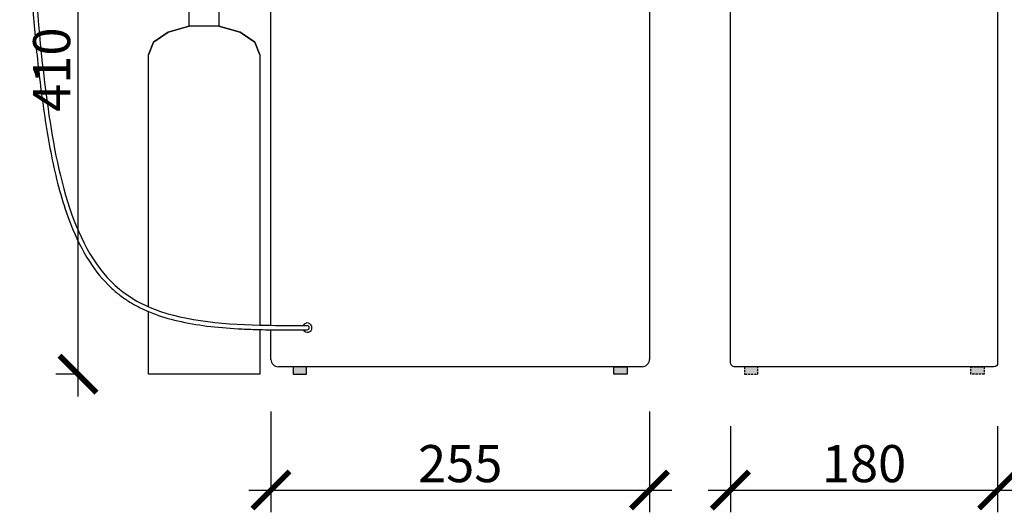
# Model space of a CAD drawing. Units: millimetres. Extents: x -8764 to 1640, y -243 to 4425.
# Drawn here: x -6590 to -5927, y -113 to 219 of the extents above; entities that cross this region are included whole.
import ezdxf

# ---------------------------------------------------------------- set-up
doc = ezdxf.new("R2010")
doc.units = ezdxf.units.MM
doc.linetypes.add('Hidden 1_5', pattern=[2.2, 1.5, -0.7])
doc.layers.get('0').update_dxf_attribs({"lineweight": 25})
doc.layers.get('Defpoints').update_dxf_attribs({"lineweight": 25})
for name, color, linetype, lineweight in [('A-ANNO-DIMS', 7, 'Continuous', 18), ('A-DETL', 7, 'Hidden 1_5', 25), ('M-EQPM', 7, 'Continuous', 25)]:
    doc.layers.add(name, color=color, linetype=linetype, lineweight=lineweight)
doc.styles.add('Arial_0', font='arial.ttf')
doc.dimstyles.new('Diagonal_-_2_5mm_Arial', dxfattribs={"dimscale": 0, "dimtxt": 2.5, "dimasz": 2.5, "dimexe": 1.5, "dimexo": 3.5, "dimgap": 0.5, "dimtad": 1, "dimdec": 0, "dimzin": 0, "dimdsep": 46, "dimtxsty": 'Arial_0', "dimblk": 'ARCHTICK', "dimcen": 1.5, "dimdle": 1.5, "dimazin": 0, "dimtfac": 1, "dimtdec": 0, "dimtix": 1, "dimtmove": 1, "dimatfit": 3, "dimfxl": 5, "dimfxlon": 1, "dimtvp": 1, "dimtfill": 1, "dimtolj": 1, "dimtzin": 0, "dimarcsym": 2})

# ---------------------------------------------------------------- blocks, each defined once
blk = doc.blocks.new('_ArchTick')
at = {"color": 0, "linetype": 'ByBlock', "const_width": 0.15}
blk.add_lwpolyline([(-0.5, -0.5), (0.5, 0.5)], dxfattribs=at)
blk = doc.blocks.new('*D60')
at = {"layer": 'A-ANNO-DIMS', "color": 0, "lineweight": -2, "transparency": 16777216}
for p, q in [((-6551.12, 404.96), (-6551.12, -35.04)), ((-6451.12, 389.96), (-6566.12, 389.96)), ((-6551.05, -20.04), (-6566.12, -20.04))]:
    blk.add_line(p, q, dxfattribs=at)
at = {"layer": 'Defpoints', "color": 0, "transparency": 16777216}
for p in [(-6416.12, 389.96), (-6551.12, -20.04), (-6516.05, -20.04)]:
    blk.add_point(p, dxfattribs=at)
at = {"layer": 'A-ANNO-DIMS', "color": 0, "lineweight": -2, "transparency": 16777216, "xscale": 25, "yscale": 25, "zscale": 25}
for p, rotation in [((-6551.12, 389.96), 90), ((-6551.12, -20.04), 270)]:
    blk.add_blockref('_ArchTick', p, dxfattribs=dict(at, rotation=rotation))
at = {"layer": 'A-ANNO-DIMS', "color": 0, "transparency": 16777216, "insert": (-6568.88, 184.96), "char_height": 25, "width": 67.8462, "attachment_point": 5, "rotation": 90, "style": 'Arial_0', "bg_fill": 3, "box_fill_scale": 1.1, "bg_fill_color": 256, "bg_fill_true_color": 13158600, "bg_fill_transparency": 0}
blk.add_mtext('\\A1;410', dxfattribs=at)
blk = doc.blocks.new('*D61')
at = {"layer": 'A-ANNO-DIMS', "color": 0, "lineweight": -2, "transparency": 16777216}
for p, q in [((-6111.59, -55.04), (-6111.59, -112.99)), ((-5931.59, -55.04), (-5931.59, -112.99)), ((-6126.59, -97.99), (-5916.59, -97.99))]:
    blk.add_line(p, q, dxfattribs=at)
at = {"layer": 'Defpoints', "color": 0, "transparency": 16777216}
for p in [(-6111.59, -20.04), (-5931.59, -20.04), (-5931.59, -97.99)]:
    blk.add_point(p, dxfattribs=at)
at = {"layer": 'A-ANNO-DIMS', "color": 0, "lineweight": -2, "transparency": 16777216, "xscale": 25, "yscale": 25, "zscale": 25, "rotation": 180}
blk.add_blockref('_ArchTick', (-6111.59, -97.99), dxfattribs=at)
at = {"layer": 'A-ANNO-DIMS', "color": 0, "lineweight": -2, "transparency": 16777216, "xscale": 25, "yscale": 25, "zscale": 25}
blk.add_blockref('_ArchTick', (-5931.59, -97.99), dxfattribs=at)
at = {"layer": 'A-ANNO-DIMS', "color": 0, "transparency": 16777216, "insert": (-6021.59, -80.22), "char_height": 25, "width": 67.8462, "attachment_point": 5, "style": 'Arial_0', "bg_fill": 3, "box_fill_scale": 1.1, "bg_fill_color": 256, "bg_fill_true_color": 13158600, "bg_fill_transparency": 0}
blk.add_mtext('\\A1;180', dxfattribs=at)
blk = doc.blocks.new('*D62')
at = {"layer": 'A-ANNO-DIMS', "color": 0, "lineweight": -2, "transparency": 16777216}
for p, q in [((-6421.12, -45.04), (-6421.12, -112.99)), ((-6166.12, -45.04), (-6166.12, -112.99)), ((-6436.12, -97.99), (-6151.12, -97.99))]:
    blk.add_line(p, q, dxfattribs=at)
at = {"layer": 'Defpoints', "color": 0, "transparency": 16777216}
for p in [(-6421.12, -10.04), (-6166.12, -10.04), (-6166.12, -97.99)]:
    blk.add_point(p, dxfattribs=at)
at = {"layer": 'A-ANNO-DIMS', "color": 0, "lineweight": -2, "transparency": 16777216, "xscale": 25, "yscale": 25, "zscale": 25, "rotation": 180}
blk.add_blockref('_ArchTick', (-6421.12, -97.99), dxfattribs=at)
at = {"layer": 'A-ANNO-DIMS', "color": 0, "lineweight": -2, "transparency": 16777216, "xscale": 25, "yscale": 25, "zscale": 25}
blk.add_blockref('_ArchTick', (-6166.12, -97.99), dxfattribs=at)
at = {"layer": 'A-ANNO-DIMS', "color": 0, "transparency": 16777216, "insert": (-6293.62, -80.22), "char_height": 25, "width": 67.8462, "attachment_point": 5, "style": 'Arial_0', "bg_fill": 3, "box_fill_scale": 1.1, "bg_fill_color": 256, "bg_fill_true_color": 13158600, "bg_fill_transparency": 0}
blk.add_mtext('\\A1;255', dxfattribs=at)
blk = doc.blocks.new('BoilerBack')
at = {"true_color": 0xc7c8ca}
h = blk.add_hatch(color=9, dxfattribs=at)
h.dxf.hatch_style = 1
h.paths.add_polyline_path([(-137.78, 332.5), (-137.78, 340), (-147.28, 340), (-147.28, 332.5)])
h = blk.add_hatch(color=9, dxfattribs=at)
h.dxf.hatch_style = 1
h.paths.add_polyline_path([(-33.76, 332.5), (-33.76, 340), (-43.26, 340), (-43.26, 332.5)])
h = blk.add_hatch(color=9, dxfattribs=at)
h.dxf.hatch_style = 1
h.paths.add_polyline_path([(-4.55, 332.5), (-4.55, 340), (-16.55, 340), (-16.55, 332.5)])
h = blk.add_hatch(color=9, dxfattribs=at)
h.dxf.hatch_style = 1
h.paths.add_polyline_path([(-162.05, 0), (-162.05, 5), (-171.05, 5), (-171.05, 0)])
h = blk.add_hatch(color=9, dxfattribs=at)
h.dxf.hatch_style = 1
h.paths.add_polyline_path([(-9.55, 0), (-9.55, 5), (-18.55, 5), (-18.55, 0)])
for points in [[(-147.28, 332.5), (-137.78, 332.5), (-137.78, 340), (-147.28, 340)], [(-43.26, 332.5), (-33.76, 332.5), (-33.76, 340), (-43.26, 340)], [(-16.55, 332.5), (-4.55, 332.5), (-4.55, 340), (-16.55, 340)], [(-171.05, 0), (-162.05, 0), (-162.05, 5), (-171.05, 5)], [(-9.55, 0), (-18.55, 0), (-18.55, 5), (-9.55, 5)]]:
    blk.add_lwpolyline(points, close=True)
at = {"layer": 'M-EQPM'}
for p, q in [((-3.05, 332.5), (-177.55, 332.5)), ((-180.05, 330), (-180.05, 7.5)), ((0, 8.05), (-0.05, 329.5)), ((-177.55, 5), (-3.05, 5))]:
    blk.add_line(p, q, dxfattribs=at)
for centre, radius, start, end in [((-177.55, 330), 2.5, 90, 180), ((-3.05, 329.5), 3, 0.00875, 90), ((-177.55, 7.5), 2.5, 180, 270), ((-3.05, 8.05), 3.05, 270, 0.01237), ((-3.05, 8.05), 3.05, 347.08813, 349.60774)]:
    blk.add_arc(centre, radius, start, end, dxfattribs=at)

msp = doc.modelspace()

# ---------------------------------------------------------------- linework, layer by layer
at = {"layer": 'M-EQPM'}
for centre, radius, start, end in [((-6396.64, 11.31), 3.16, 208.78922, 152.13556), ((-6396.85, 11.29), 1.51, 276.58547, 83.58169)]:
    msp.add_arc(centre, radius, start, end, dxfattribs=at)

# ---------------------------------------------------------------- dimensions: what is measured, and where the dimension line sits
at = {"layer": 'A-ANNO-DIMS'}
for base, p1, p2, angle, override, picture, middle in [((-6551.12, -20.04), (-6416.12, 389.96), (-6516.05, -20.04), 90, {"dimscale": 10, "dimpost": '<>', "dimfxl": 385}, '*D60', (-6568.88, 184.96)), ((-5931.59, -97.99), (-6111.59, -20.04), (-5931.59, -20.04), 180, {"dimscale": 10, "dimpost": '<>', "dimfxl": 180}, '*D61', (-6021.59, -80.22))]:
    dim = msp.add_linear_dim(base=base, p1=p1, p2=p2, angle=angle, dimstyle='Diagonal_-_2_5mm_Arial', override=override, dxfattribs=at)
    dim.commit()
    dim.dimension.update_dxf_attribs({"geometry": picture, "text_midpoint": middle})

# ---------------------------------------------------------------- next in the draw order: linework, layer by layer
at = {"layer": 'M-EQPM'}
for p, q in [((-6421.12, 12.88), (-6421.12, 315.9)), ((-6476.12, 214.23), (-6476.12, 223.94)), ((-6456.12, 223.94), (-6456.12, 214.23)), ((-6456.12, 214.23), (-6476.12, 214.23)), ((-6503.62, 25.42), (-6503.62, 194.96)), ((-6428.62, 194.96), (-6428.62, 13.02)), ((-6503.62, -20.04), (-6503.62, 22.16))]:
    msp.add_line(p, q, dxfattribs=at)
at = {"layer": 'M-EQPM', "flags": 128}
for points in [[(-6476.12, 214.23), (-6490.38, 210.21), (-6500.15, 203.36), (-6503.62, 194.96)], [(-6503.62, 194.96), (-6500.15, 203.36), (-6490.38, 210.21), (-6476.12, 214.23)], [(-6456.12, 214.23), (-6441.86, 210.21), (-6432.09, 203.36), (-6428.62, 194.96)], [(-6428.62, 194.96), (-6432.09, 203.36), (-6441.86, 210.21), (-6456.12, 214.23)]]:
    msp.add_lwpolyline(points, dxfattribs=at)
at = {"layer": 'M-EQPM'}
for points, knots in [([(-6457.37, 478.88), (-6457.36, 478.34), (-6457.34, 477.82), (-6457.28, 476.27), (-6457.24, 475.27), (-6457.17, 472.85), (-6457.16, 471.48), (-6457.35, 468.85), (-6457.55, 467.6), (-6458.28, 465.14), (-6458.81, 463.92), (-6460.39, 461.37), (-6461.46, 460.04), (-6463.68, 457.89), (-6464.56, 457.12), (-6466.56, 455.54), (-6467.68, 454.72), (-6471.88, 451.87), (-6475.48, 449.75), (-6483.57, 445.4), (-6488.05, 443.17), (-6497.6, 438.63), (-6502.67, 436.33), (-6517.4, 429.73), (-6527.39, 425.37), (-6544.21, 417.67), (-6551.24, 414.32), (-6562.11, 408.62), (-6566.28, 406.26), (-6572.39, 402.37), (-6574.59, 400.83), (-6578.15, 398.04), (-6579.58, 396.78), (-6582.13, 394.27), (-6583.25, 393.01), (-6585.84, 389.67), (-6587.07, 387.58), (-6588.9, 383.43), (-6589.49, 381.36), (-6590.22, 377.33), (-6590.36, 375.36), (-6590.38, 371.54), (-6590.28, 369.7), (-6590.09, 367.21), (-6590.04, 366.52), (-6589.93, 365.15), (-6589.88, 364.46), (-6589.73, 362.42), (-6589.62, 361.06), (-6589.32, 356.99), (-6589.13, 354.3), (-6588.57, 346.26), (-6588.23, 340.97), (-6587.27, 325.24), (-6586.71, 314.96), (-6585.11, 284.48), (-6584.16, 264.63), (-6582.43, 237.98), (-6581.97, 231.37), (-6580.41, 211.4), (-6579.16, 197.89), (-6576.81, 177.31), (-6575.96, 170.54), (-6573.15, 149.89), (-6570.9, 135.63), (-6564.88, 107.68), (-6561.11, 93.99), (-6552.53, 72.11), (-6548.28, 63.43), (-6539.06, 49.22), (-6534.36, 43.41), (-6527.05, 36.51), (-6524.99, 34.76), (-6520.7, 31.49), (-6518.48, 29.98), (-6512.57, 26.34), (-6508.77, 24.39), (-6504.82, 22.67), (-6504.82, 22.67), (-6504.81, 22.67), (-6504.81, 22.66), (-6504.42, 22.49), (-6504.02, 22.32), (-6503.62, 22.15)], [4.716144, 4.716144, 4.716144, 4.716144, 6.160641, 6.160641, 9.049635, 9.049635, 13.433822, 13.433822, 17.818009, 17.818009, 22.202196, 22.202196, 26.586384, 26.586384, 28.908611, 28.908611, 31.230838, 31.230838, 36.888908, 36.888908, 42.546979, 42.546979, 48.205049, 48.205049, 58.5881, 58.5881, 66.55031, 66.55031, 72.224246, 72.224246, 75.921492, 75.921492, 78.925962, 78.925962, 81.930432, 81.930432, 86.879138, 86.879138, 91.827844, 91.827844, 96.776549, 96.776549, 101.725255, 101.725255, 103.662576, 103.662576, 105.599897, 105.599897, 109.474539, 109.474539, 117.223823, 117.223823, 132.72239, 132.72239, 163.719526, 163.719526, 225.713796, 225.713796, 246.050413, 246.050413, 286.723648, 286.723648, 306.281952, 306.281952, 345.398561, 345.398561, 384.51517, 384.51517, 413.126961, 413.126961, 436.576678, 436.576678, 445.219696, 445.219696, 453.862715, 453.862715, 467.447631, 467.447631, 467.447631, 467.456756, 467.456756, 467.456756, 468.819941, 468.819941, 468.819941, 468.819941]), ([(-6454.37, 478.93), (-6454.21, 470.75), (-6449.4, 448.27), (-6590.14, 403.33), (-6581.35, 302.08), (-6581.98, 195.25), (-6552.37, 53.05), (-6510.74, 28.52), (-6503.62, 25.42)], [4.716144, 4.716144, 4.716144, 4.716144, 27.741666, 76.271424, 103.493155, 307.173207, 442.250512, 467.447631, 467.447631, 467.447631, 467.447631]), ([(-6503.62, 22.16), (-6502.09, 21.51), (-6500.54, 20.9), (-6493.44, 18.3), (-6487.65, 16.66), (-6468.76, 12.51), (-6454.89, 11.12), (-6436.61, 10.25), (-6432.63, 10.11), (-6428.62, 10.02)], [468.814658, 468.814658, 468.814658, 468.814658, 474.026718, 474.026718, 492.336816, 492.336816, 531.689706, 531.689706, 542.51945, 542.51945, 542.51945, 542.51945])]:
    msp.add_open_spline(points, degree=3, knots=knots, dxfattribs=at)
for points in [[(-6503.62, 25.42), (-6482.44, 16.19), (-6456.23, 13.68), (-6428.62, 13.02)], [(-6428.62, 13.02), (-6426.13, 12.96), (-6423.63, 12.91), (-6421.12, 12.88)], [(-6428.62, 10.02), (-6426.13, 9.96), (-6423.63, 9.91), (-6421.12, 9.88)], [(-6421.12, 12.88), (-6413.04, 12.77), (-6404.86, 12.78), (-6396.69, 12.79)], [(-6421.12, 9.88), (-6413.02, 9.77), (-6404.84, 9.78), (-6396.68, 9.79)]]:
    msp.add_open_spline(points, degree=3, dxfattribs=at)

# ---------------------------------------------------------------- next in the draw order: block references
at = {"layer": 'A-DETL', "xscale": -1}
msp.add_blockref('BoilerBack', (-6111.64, -20.04), dxfattribs=at)

# ---------------------------------------------------------------- next in the draw order: dimensions: what is measured, and where the dimension line sits
at = {"layer": 'A-ANNO-DIMS'}
dim = msp.add_linear_dim(base=(-6166.12, -97.99), p1=(-6421.12, -10.04), p2=(-6166.12, -10.04), angle=180, dimstyle='Diagonal_-_2_5mm_Arial', override={"dimscale": 10, "dimpost": '<>', "dimfxl": 240}, dxfattribs=at)
dim.commit()
dim.dimension.update_dxf_attribs({"geometry": '*D62', "text_midpoint": (-6293.62, -80.22)})

# ---------------------------------------------------------------- next in the draw order: hatches: boundary and pattern name
at = {"true_color": 0xc7c8ca}
h = msp.add_hatch(color=9, dxfattribs=at)
h.dxf.hatch_style = 1
h.paths.add_polyline_path([(-6397.12, -15.04), (-6397.12, -20.04), (-6406.12, -20.04), (-6406.12, -15.04)])
h = msp.add_hatch(color=9, dxfattribs=at)
h.dxf.hatch_style = 1
h.paths.add_polyline_path([(-6181.12, -15.04), (-6181.12, -20.04), (-6190.12, -20.04), (-6190.12, -15.04)])

# ---------------------------------------------------------------- next in the draw order: linework, layer by layer
for points in [[(-6406.12, -20.04), (-6397.12, -20.04), (-6397.12, -15.04), (-6406.12, -15.04)], [(-6181.12, -20.04), (-6190.12, -20.04), (-6190.12, -15.04), (-6181.12, -15.04)]]:
    msp.add_lwpolyline(points, close=True)
at = {"layer": 'M-EQPM'}
for p, q in [((-6166.12, 316.49), (-6166.12, -10.04)), ((-6428.62, 10.02), (-6428.62, -20.04)), ((-6421.12, -10.04), (-6421.12, 9.88)), ((-6171.12, -15.04), (-6416.12, -15.04)), ((-6428.62, -20.04), (-6503.62, -20.04))]:
    msp.add_line(p, q, dxfattribs=at)
for centre, start, end in [((-6416.12, -10.04), 180, 270), ((-6171.12, -10.04), 270, 0)]:
    msp.add_arc(centre, 5, start, end, dxfattribs=at)

doc.saveas('drawing.dxf')
